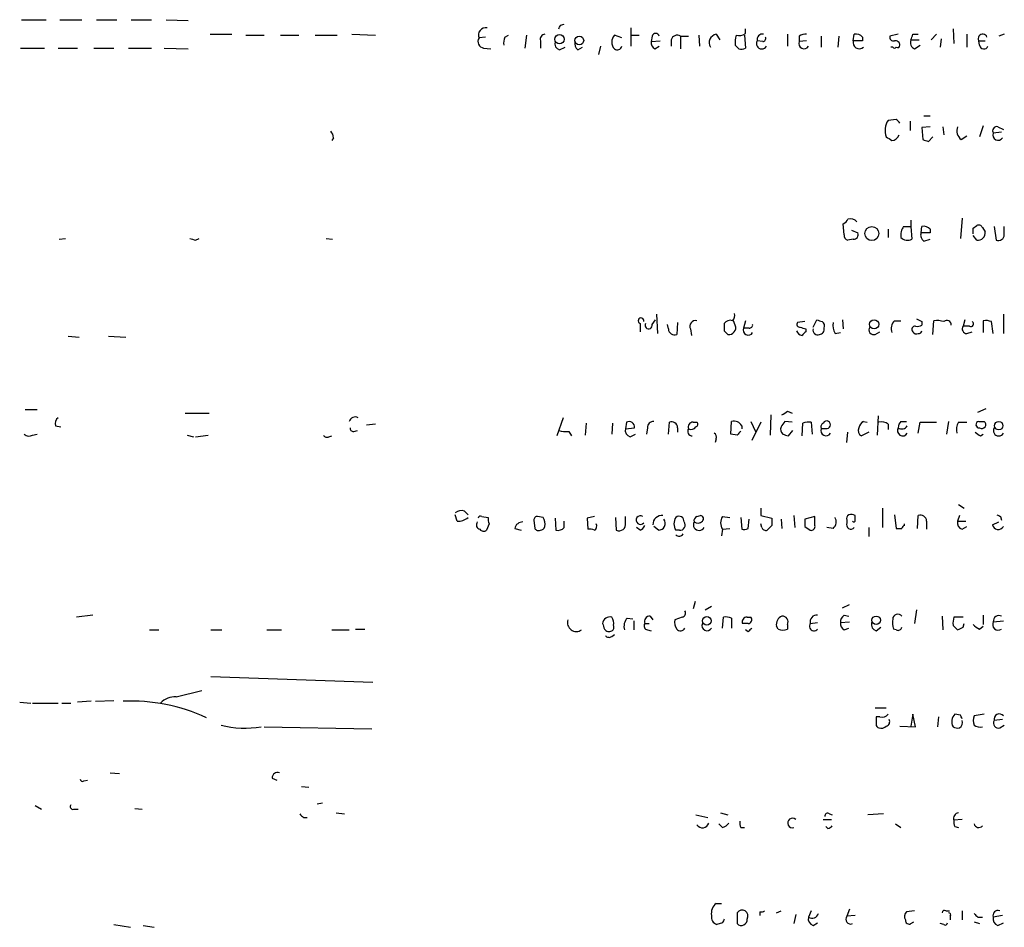
# Model space of a CAD drawing. Extents: x 5 to 1065, y 9 to 896.
# Drawn here: x 958 to 1050, y 598 to 682 of the extents above; entities that cross this region are included whole.
import ezdxf

# ---------------------------------------------------------------- set-up
doc = ezdxf.new("R2010")
doc.units = 0
doc.header["$MEASUREMENT"] = 0
doc.layers.add('MAIN', color=5, linetype='CONTINUOUS')

msp = doc.modelspace()

# ---------------------------------------------------------------- linework, layer by layer
at = {"layer": 'MAIN'}
for p, q in [((958.596, 681.99), (960.882, 681.99)), ((962.152, 681.99), (964.184, 681.99)), ((965.5387, 681.99), (967.4013, 681.99)), ((968.756, 681.99), (970.6187, 681.99)), ((971.9733, 681.99), (974.0053, 681.9053)), ((1008.4647, 681.482), (1008.8033, 681.5666)), ((976.0373, 680.6353), (978.0693, 680.6353)), ((979.3393, 680.5506), (981.0327, 680.5506)), ((982.5567, 680.5506), (984.25, 680.5506)), ((985.774, 680.5506), (987.806, 680.5506)), ((989.1607, 680.6353), (991.362, 680.5506)), ((1003.3, 680.3813), (1003.6387, 680.5506)), ((1005.332, 680.5506), (1005.1627, 679.3653)), ((1014.1373, 680.2966), (1013.46, 680.5506)), ((1014.984, 681.228), (1014.984, 679.5346)), ((1014.984, 680.5506), (1015.746, 680.5506)), ((1021.2493, 680.5506), (1021.334, 679.5346)), ((1022.858, 680.6353), (1023.1967, 680.1273)), ((1025.4827, 680.5506), (1025.5673, 679.3653)), ((1025.5673, 680.72), (1025.5673, 681.1433)), ((1029.462, 680.6353), (1029.462, 679.5346)), ((1035.558, 680.0426), (1035.6427, 680.6353)), ((1039.7067, 680.6353), (1038.9447, 680.466)), ((1041.0613, 680.6353), (1041.5693, 680.6353)), ((1043.2627, 680.6353), (1042.7547, 680.1273)), ((1044.7867, 681.1433), (1044.8713, 679.7886)), ((1046.0567, 680.6353), (1046.0567, 679.45)), ((1049.528, 680.6353), (1049.02, 680.466)), ((1001.522, 680.3813), (1000.9293, 680.2966)), ((1006.602, 680.0426), (1006.602, 679.3653)), ((1016.9313, 680.466), (1016.8467, 679.958)), ((1016.8467, 679.958), (1017.6933, 680.0426)), ((1018.7093, 680.1273), (1018.7093, 679.5346)), ((1019.556, 680.466), (1019.556, 679.2806)), ((1019.556, 680.466), (1020.318, 680.466)), ((1024.9747, 679.2806), (1024.636, 679.6193)), ((1027.176, 679.958), (1026.668, 680.0426)), ((1030.5627, 680.466), (1030.5627, 679.958)), ((1031.24, 680.0426), (1030.5627, 679.958)), ((1032.5947, 680.466), (1032.5947, 679.45)), ((1034.2033, 680.466), (1034.1187, 679.45)), ((1036.4047, 680.0426), (1035.558, 680.0426)), ((1036.4047, 680.3813), (1036.4047, 680.0426)), ((1040.892, 680.1273), (1041.654, 680.1273)), ((1041.2307, 679.2806), (1041.7387, 679.6193)), ((1043.686, 680.212), (1043.6013, 679.45)), ((1047.1573, 680.0426), (1047.75, 680.0426)), ((1047.242, 679.6193), (1047.1573, 680.0426)), ((958.5113, 679.3653), (960.7127, 679.3653)), ((961.9827, 679.3653), (963.7607, 679.3653)), ((965.2847, 679.3653), (967.1473, 679.3653)), ((968.502, 679.3653), (970.6187, 679.3653)), ((971.804, 679.3653), (974.0053, 679.2806)), ((1001.3527, 679.3653), (1002.03, 679.2806)), ((1008.38, 679.196), (1008.888, 679.45)), ((1010.0733, 679.196), (1010.4967, 679.45)), ((1012.0207, 678.7726), (1012.19, 679.5346)), ((1017.1853, 679.2806), (1017.6087, 679.5346)), ((1039.1987, 679.45), (1039.0293, 679.45)), ((1039.5373, 672.7613), (1038.7753, 672.6766)), ((1040.8073, 672.592), (1040.8073, 671.7453)), ((1042.0773, 673.1), (1042.67, 673.1)), ((1042.67, 672.084), (1041.908, 671.9993)), ((1041.908, 671.9993), (1041.9927, 670.8986)), ((1043.8553, 672.084), (1043.94, 671.322)), ((1047.5807, 672.1686), (1047.242, 671.1526)), ((1049.274, 671.576), (1048.512, 671.4913)), ((1048.9353, 672.084), (1049.4433, 671.83)), ((987.4673, 671.068), (987.298, 670.814)), ((1042.5007, 670.7293), (1042.924, 671.1526)), ((1045.5487, 670.8986), (1046.0567, 671.2373)), ((1040.892, 663.448), (1040.892, 662.8553)), ((1045.6333, 663.6173), (1045.464, 661.7546)), ((1034.7113, 662.0933), (1034.6267, 663.1093)), ((1035.3887, 662.5166), (1035.9813, 662.2626)), ((1038.7753, 662.6013), (1038.7753, 661.8393)), ((1040.2147, 662.8553), (1040.892, 662.8553)), ((1040.892, 662.8553), (1040.9767, 661.67)), ((1041.8233, 662.2626), (1041.908, 662.8553)), ((1042.67, 662.6013), (1042.67, 662.2626)), ((1046.6493, 662.686), (1046.988, 662.94)), ((1047.496, 662.7706), (1047.75, 662.3473)), ((1048.5967, 662.8553), (1048.766, 661.5853)), ((1049.528, 662.0933), (1049.528, 662.8553)), ((962.0673, 661.67), (962.66, 661.7546)), ((974.6827, 661.5853), (975.0213, 661.7546)), ((986.79, 661.7546), (987.3827, 661.67)), ((1035.558, 661.67), (1035.05, 661.5853)), ((1042.67, 662.2626), (1041.8233, 662.2626)), ((1042.0773, 661.5006), (1042.67, 661.67)), ((1046.988, 661.5853), (1046.6493, 662.0086)), ((1016.9313, 653.796), (1017.27, 654.2193)), ((1017.3547, 654.7273), (1017.4393, 652.9493)), ((1024.636, 653.7113), (1024.4667, 654.1346)), ((1025.5673, 654.1346), (1025.398, 653.4573)), ((1031.8327, 653.542), (1032.1713, 654.2193)), ((1034.542, 654.2193), (1034.6267, 653.3726)), ((1039.368, 654.1346), (1039.9607, 654.1346)), ((1042.924, 652.8646), (1043.0087, 654.1346)), ((1045.8873, 654.2193), (1045.718, 653.6266)), ((1047.5807, 654.1346), (1047.5807, 653.034)), ((1049.4433, 654.7273), (1049.4433, 652.9493)), ((1015.8307, 653.8806), (1015.8307, 653.1186)), ((1018.4553, 653.3726), (1018.3707, 653.796)), ((1019.302, 653.9653), (1019.2173, 652.8646)), ((1020.4873, 653.3726), (1020.572, 652.78)), ((1023.62, 653.2033), (1023.9587, 652.8646)), ((1025.906, 653.4573), (1025.398, 653.4573)), ((1031.0707, 654.05), (1030.3933, 653.9653)), ((1031.1553, 653.3726), (1031.1553, 653.1186)), ((1041.908, 654.05), (1041.908, 653.7113)), ((1046.3107, 653.6266), (1045.718, 653.6266)), ((1048.512, 652.9493), (1048.3427, 654.05)), ((962.914, 652.6953), (963.93, 652.6106)), ((966.6393, 652.6953), (968.248, 652.6106)), ((1033.8647, 652.9493), (1034.3727, 653.034)), ((1037.59, 652.8646), (1038.0133, 653.1186)), ((1046.0567, 652.9493), (1046.5647, 653.1186)), ((958.9347, 645.922), (960.0353, 645.922)), ((1047.0727, 645.668), (1047.8347, 646.0066)), ((973.7513, 645.5833), (975.9527, 645.5833)), ((1008.7187, 645.16), (1008.126, 643.4666)), ((1027.938, 645.414), (1027.8533, 643.5513)), ((1029.462, 645.7526), (1029.8853, 645.5833)), ((1037.844, 645.3293), (1037.7593, 643.5513)), ((961.7287, 644.398), (962.2367, 644.3133)), ((991.362, 644.5673), (990.5153, 644.4826)), ((1010.8353, 644.652), (1010.7507, 643.5513)), ((1013.2907, 644.652), (1013.206, 643.636)), ((1014.5607, 644.7366), (1014.476, 644.144)), ((1014.476, 644.144), (1015.3227, 644.2286)), ((1016.508, 644.2286), (1016.4233, 643.636)), ((1018.4553, 643.636), (1018.54, 644.7366)), ((1019.302, 644.2286), (1019.302, 643.8053)), ((1020.7413, 644.7366), (1021.08, 644.7366)), ((1024.2127, 643.636), (1024.2973, 644.8213)), ((1025.2287, 644.398), (1025.2287, 644.144)), ((1026.0753, 644.8213), (1026.4987, 643.89)), ((1027.0067, 644.7366), (1026.16, 643.0433)), ((1029.8853, 644.7366), (1029.208, 644.8213)), ((1030.8167, 643.4666), (1030.9013, 644.652)), ((1031.6633, 644.7366), (1031.748, 643.636)), ((1033.018, 644.144), (1032.5947, 644.144)), ((1036.4893, 644.8213), (1036.828, 644.7366)), ((1038.7753, 644.5673), (1038.7753, 644.0593)), ((1039.9607, 644.8213), (1040.4687, 644.8213)), ((1041.5693, 643.7206), (1041.7387, 644.7366)), ((1041.7387, 644.7366), (1043.2627, 644.7366)), ((1044.3633, 644.8213), (1044.194, 643.636)), ((1045.2947, 644.7366), (1046.0567, 644.7366)), ((1047.1573, 644.8213), (1047.6653, 644.8213)), ((959.612, 643.5513), (960.0353, 643.636)), ((973.9207, 643.5513), (974.5133, 643.382)), ((974.6827, 643.382), (975.868, 643.5513)), ((987.044, 643.382), (987.298, 643.4666)), ((989.33, 643.89), (989.6687, 643.9746)), ((1009.2267, 643.89), (1009.4807, 643.4666)), ((1014.8993, 643.382), (1015.4073, 643.636)), ((1022.858, 643.2126), (1022.7733, 642.874)), ((1024.8053, 643.5513), (1024.2127, 643.636)), ((1029.5467, 643.4666), (1029.97, 643.9746)), ((1034.9653, 642.874), (1035.05, 643.8053)), ((1036.9973, 643.8053), (1036.32, 643.4666)), ((1047.3267, 643.4666), (1047.5807, 643.636)), ((1045.2947, 637.1166), (1045.8027, 636.778)), ((998.8973, 635.5926), (998.728, 636.1853)), ((999.5747, 636.524), (999.9133, 636.1853)), ((1001.1833, 636.016), (1001.776, 635.9313)), ((1006.856, 635.9313), (1006.348, 636.016)), ((1011.5973, 636.016), (1010.92, 635.8466)), ((1013.5447, 635.9313), (1013.6293, 634.746)), ((1014.476, 635.4233), (1014.476, 636.016)), ((1021.08, 636.016), (1021.4187, 636.1006)), ((1023.4507, 636.016), (1024.128, 635.9313)), ((1025.144, 635.9313), (1025.2287, 634.8306)), ((1027.0067, 636.778), (1027.0067, 636.1006)), ((1027.0067, 636.1006), (1028.0227, 635.8466)), ((1030.0547, 636.1006), (1030.1393, 635)), ((1032.002, 636.016), (1031.0707, 635.762)), ((1032.002, 635.1693), (1032.002, 636.016)), ((1035.7273, 635.6773), (1035.7273, 636.1006)), ((1038.2673, 636.778), (1038.2673, 635)), ((1039.368, 636.1853), (1039.5373, 634.9153)), ((1041.4847, 634.9153), (1041.5693, 636.1006)), ((1045.3793, 636.1006), (1045.21, 635.5926)), ((1049.1893, 636.016), (1049.274, 635.6773)), ((1001.8607, 635.3386), (1001.6067, 634.746)), ((1006.0093, 635.6773), (1006.094, 634.9153)), ((1007.9567, 635.8466), (1008.0413, 634.746)), ((1008.8033, 635), (1008.8033, 635.5926)), ((1010.92, 635.8466), (1011.0047, 634.8306)), ((1015.8307, 634.746), (1015.492, 635)), ((1017.524, 634.746), (1017.1007, 635.0846)), ((1025.8213, 634.9153), (1025.906, 635.762)), ((1027.0913, 635), (1027.0067, 635.3386)), ((1028.0227, 635.1693), (1027.5993, 634.746)), ((1028.8693, 635.762), (1028.954, 634.9153)), ((1031.0707, 635.0846), (1031.5787, 634.746)), ((1033.6953, 634.9153), (1033.1027, 635)), ((1034.9653, 635.6773), (1034.9653, 635.4233)), ((1036.9973, 635), (1036.9973, 634.1533)), ((1040.2993, 635.1693), (1040.2993, 635.3386)), ((1042.3313, 635.5926), (1042.3313, 634.8306)), ((1045.21, 635.5926), (1045.972, 635.5926)), ((1045.6333, 634.8306), (1046.0567, 635.0846)), ((1048.4273, 635.254), (1049.02, 635.508)), ((1004.2313, 634.9153), (1004.824, 634.746)), ((1019.4713, 634.746), (1019.1327, 634.746)), ((1023.4507, 634.8306), (1023.366, 634.238)), ((1023.4507, 634.8306), (1024.128, 634.9153)), ((1020.9107, 628.142), (1020.7413, 627.4646)), ((1021.842, 627.38), (1022.4347, 627.7186)), ((1034.542, 627.5493), (1035.2193, 627.888)), ((965.2, 626.872), (963.676, 626.7026)), ((1016.762, 626.7873), (1017.016, 626.4486)), ((1034.7113, 626.872), (1035.1347, 626.7873)), ((1041.4, 627.38), (1041.2307, 626.11)), ((1043.7707, 626.7873), (1043.8553, 625.5173)), ((1047.5807, 626.872), (1047.5807, 626.0253)), ((1014.6453, 626.618), (1015.1533, 626.5333)), ((1015.238, 626.364), (1015.238, 625.5173)), ((1016.254, 626.11), (1016.6773, 626.11)), ((1019.7253, 626.7026), (1019.048, 626.4486)), ((1023.4507, 625.6866), (1023.5353, 626.7026)), ((1024.2973, 626.618), (1024.2973, 625.6866)), ((1025.8213, 626.11), (1025.3133, 626.11)), ((1025.7367, 626.7026), (1026.0753, 626.7026)), ((1029.462, 626.0253), (1029.462, 625.602)), ((1031.5787, 626.11), (1032.256, 626.1946)), ((1034.3727, 626.1946), (1035.2193, 626.2793)), ((1044.7867, 625.9406), (1045.21, 625.5173)), ((1045.718, 626.7026), (1044.8713, 626.7026)), ((1045.718, 625.7713), (1045.8027, 626.11)), ((1048.512, 626.2793), (1049.4433, 626.364)), ((970.4493, 625.5173), (971.296, 625.5173)), ((976.122, 625.5173), (977.138, 625.5173)), ((981.2867, 625.5173), (982.6413, 625.5173)), ((987.298, 625.5173), (988.9067, 625.5173)), ((989.4993, 625.602), (990.346, 625.602)), ((1013.206, 624.9246), (1013.46, 625.094)), ((1016.508, 625.5173), (1016.8467, 625.4326)), ((1025.8213, 625.348), (1025.5673, 625.5173)), ((1028.6153, 625.602), (1028.446, 625.856)), ((1034.7113, 625.5173), (1035.1347, 625.6866)), ((1037.6747, 625.4326), (1038.098, 625.7713)), ((1039.5373, 625.5173), (1039.2833, 625.602)), ((1047.242, 625.602), (1047.5807, 625.856)), ((976.122, 621.1993), (991.108, 620.6913)), ((972.9047, 619.3366), (975.2753, 619.9293)), ((958.4267, 618.8286), (959.4427, 618.744)), ((959.612, 618.744), (961.9827, 618.744)), ((962.3213, 618.744), (963.168, 618.744)), ((965.0307, 618.9133), (963.7607, 618.8286)), ((965.454, 618.9133), (967.1473, 618.998)), ((1037.59, 618.3206), (1038.606, 618.3206)), ((1041.0613, 617.728), (1040.892, 616.6273)), ((1041.3153, 616.5426), (1041.0613, 617.728)), ((1045.464, 617.6433), (1044.956, 617.728)), ((1047.6653, 617.728), (1046.734, 617.5586)), ((1038.0133, 617.474), (1037.6747, 617.474)), ((1043.432, 617.474), (1043.3473, 616.5426)), ((1049.3587, 617.22), (1048.5967, 617.1353)), ((981.0327, 616.5426), (991.0233, 616.3733)), ((1039.876, 616.6273), (1041.3153, 616.5426)), ((1049.1047, 616.458), (1049.528, 616.712)), ((966.8087, 612.3093), (967.6553, 612.2246)), ((964.3533, 611.5473), (964.692, 611.632)), ((981.7947, 611.8013), (982.218, 611.632)), ((984.504, 611.0393), (985.1813, 610.9546)), ((985.9433, 609.4306), (986.4513, 609.5153)), ((959.866, 609.2613), (960.4587, 608.9226)), ((963.422, 608.9226), (963.8453, 608.9226)), ((969.0947, 609.0073), (969.772, 608.9226)), ((987.7213, 608.584), (988.4833, 608.4993)), ((1023.2813, 608.584), (1023.9587, 608.4146)), ((984.6733, 608.1606), (985.012, 608.1606)), ((1020.9953, 608.4146), (1022.096, 608.1606)), ((1032.764, 607.9913), (1033.526, 607.9913)), ((1033.3567, 608.4993), (1033.6107, 608.4146)), ((1038.352, 608.4993), (1036.9127, 608.4146)), ((1045.6333, 607.9913), (1044.8713, 607.9066)), ((1023.4507, 607.2293), (1023.112, 607.568)), ((1025.144, 607.2293), (1025.4827, 607.2293)), ((1033.1873, 607.1446), (1033.018, 607.314)), ((1039.4527, 607.568), (1039.9607, 607.2293)), ((1044.956, 607.314), (1045.2947, 607.2293)), ((1022.858, 600.202), (1023.366, 600.202)), ((1028.446, 599.3553), (1028.8693, 599.5246)), ((1031.6633, 599.5246), (1031.4093, 598.932)), ((1035.2193, 599.694), (1034.9653, 599.0166)), ((1041.2307, 599.5246), (1040.4687, 599.44)), ((1044.1093, 599.5246), (1044.448, 599.5246)), ((1045.6333, 599.5246), (1045.6333, 598.678)), ((1024.8053, 599.3553), (1024.8053, 598.3393)), ((1026.922, 599.44), (1026.922, 599.1013)), ((1030.224, 599.186), (1030.0547, 598.3393)), ((1035.7273, 599.1013), (1034.9653, 599.0166)), ((1044.5327, 599.0166), (1044.5327, 598.678)), ((1047.0727, 598.932), (1047.496, 598.932)), ((1049.3587, 599.1013), (1048.512, 598.932)), ((967.1473, 598.2546), (968.6713, 598.0006)), ((969.8567, 598.17), (970.8727, 598.0006)), ((1023.4507, 598.424), (1022.9427, 598.2546)), ((1031.8327, 598.17), (1032.256, 598.424)), ((1040.892, 598.3393), (1041.146, 598.5086)), ((1043.94, 598.2546), (1043.6013, 598.3393)), ((1046.734, 598.5086), (1047.242, 598.3393)), ((1048.9353, 598.17), (1049.4433, 598.424))]:
    msp.add_line(p, q, dxfattribs=at)
for centre, radius in [((1008.3733, 680.1816), 0.4273), ((1010.2063, 680.0669), 0.402), ((1037.2749, 662.1962), 0.6466), ((1037.4822, 653.7996), 0.425), ((1049.0081, 644.4214), 0.3938), ((1037.6712, 626.4162), 0.3888), ((1022.0101, 626.3562), 0.3928)]:
    msp.add_circle(centre, radius, dxfattribs=at)
for centre, radius, start, end in [((923.685, 723.6727), 94.6977, 333.313593, 333.542722), ((1001.5392, 680.575), 0.6705, 76.88817, 204.535193), ((1007.0441, 680.1744), 0.4613, 92.335786, 196.600508), ((1014.1359, 679.9156), 0.9274, 136.787045, 223.212955), ((1017.27, 680.3672), 0.3528, 16.262153, 163.737847), ((1019.2597, 679.9791), 0.57, 58.677654, 164.930019), ((1022.999, 679.8733), 0.7748, 100.483399, 213.113766), ((1027.0042, 679.8734), 2.3818, 163.481629, 186.124217), ((1024.9746, 681.4821), 0.9655, 254.753209, 307.872902), ((1027.1337, 680.1696), 0.4827, 74.745922, 195.254078), ((1031.0706, 679.8735), 0.7804, 77.463229, 130.603684), ((1035.8119, 679.8729), 0.7809, 40.61721, 102.512892), ((913.9842, 722.7038), 133.8594, 341.45383, 341.683027), ((1047.5247, 680.2425), 0.4183, 19.379252, 208.55033), ((1001.4203, 679.9579), 0.5965, 145.40144, 263.492197), ((1004.7835, 679.8307), 1.5824, 159.637627, 187.677432), ((1008.5675, 679.7987), 0.6312, 165.382563, 252.71908), ((1010.4542, 679.7463), 0.6693, 161.559637, 235.310261), ((1017.5242, 679.8733), 0.6828, 172.873943, 240.239505), ((1027.0829, 679.7745), 0.494, 147.130272, 330.944269), ((1027.1619, 680.2543), 0.2967, 272.724474, 25.347095), ((1030.9975, 679.7694), 0.4739, 156.550601, 330.309089), ((1036.1073, 679.8777), 0.5735, 163.29023, 311.769616), ((1039.2692, 680.3671), 0.3392, 163.050006, 286.933836), ((1039.4407, 679.6134), 0.4353, 0.776532, 99.613789), ((1039.6643, 679.6193), 0.2117, 233.124688, 0), ((1041.4847, 679.8733), 0.6448, 156.802576, 246.802576), ((1047.6336, 679.6722), 0.3951, 187.693333, 339.620458), ((1013.7184, 679.6216), 0.4278, 232.846197, 348.267218), ((1025.1439, 680.2124), 0.947, 259.708141, 296.556934), ((1039.368, 679.5769), 0.2116, 216.85365, 323.14635), ((1040.1643, 671.7509), 1.6692, 146.318501, 201.003995), ((955.0317, 587.917), 119.7487, 44.885409, 45.114591), ((986.5118, 671.0092), 0.9573, 3.521453, 42.879217), ((1046.1201, 671.7029), 0.9867, 157.278736, 234.608817), ((1048.8422, 671.703), 0.3922, 76.268462, 212.665012), ((1048.9469, 671.3028), 0.474, 156.566501, 330.309089), ((1123.5099, 797.9832), 152.6259, 236.200557, 236.42974), ((1039.1057, 671.5306), 0.7166, 270.663597, 343.077143), ((1084.5742, 797.8213), 133.8752, 251.45383, 251.682999), ((1034.3306, 663.8287), 0.778, 292.371723, 337.628278), ((1035.2783, 662.7554), 0.81, 40.233035, 106.369981), ((1041.2726, 662.0511), 1.3289, 142.758438, 189.170998), ((1042.0773, 662.0932), 0.7807, 40.605275, 102.524827), ((919.6493, 662.432), 127.0003, 359.885409, 0.114591), ((1047.1573, 662.6013), 0.3787, 26.558284, 116.558284), ((1047.0726, 662.2627), 0.6827, 262.88123, 7.11877), ((1016.7562, 788.6773), 133.8752, 251.45383, 251.682999), ((1035.1601, 662.0256), 0.4539, 171.421795, 255.960695), ((1035.5918, 662.0933), 0.4247, 265.434687, 23.492649), ((1040.5815, 662.4318), 0.8582, 223.663829, 297.41899), ((1042.4583, 662.0509), 0.6694, 161.562344, 235.303222), ((1048.9776, 662.0933), 0.5503, 247.386542, 0), ((1015.9191, 654.1269), 0.2618, 342.914974, 250.256334), ((1020.9741, 653.6054), 0.5397, 78.683821, 205.558299), ((1024.1703, 653.4996), 0.6694, 71.562344, 145.303222), ((1023.9586, 654.6003), 0.6294, 312.276138, 19.655661), ((1074.7478, 781.127), 133.8593, 251.453817, 251.683013), ((1040.1583, 653.3726), 1.0978, 136.044444, 197.964578), ((1105.1539, 781.1769), 141.9905, 243.320375, 243.549558), ((1043.2628, 651.7634), 2.3848, 73.502805, 96.116527), ((1044.2182, 653.7597), 0.4021, 353.085343, 133.780696), ((1047.7925, 652.5682), 1.5806, 69.629778, 97.700518), ((1016.6155, 653.7015), 0.3297, 147.095615, 16.659288), ((1019.0057, 653.3726), 0.5503, 180, 292.613458), ((1192.9699, 653.5419), 169.3502, 179.885409, 180.114558), ((1024.0554, 653.4815), 0.6244, 261.091294, 21.593533), ((1025.8329, 653.2688), 0.474, 156.566501, 330.309089), ((1025.9483, 653.7537), 0.2994, 261.878017, 8.121983), ((1030.8682, 653.3583), 0.5806, 195.484491, 264.910999), ((1030.5909, 653.796), 0.2602, 139.410647, 282.519254), ((1073.2513, 780.4572), 133.8752, 251.443679, 251.672862), ((1032.256, 653.2668), 0.4364, 165.966941, 292.827922), ((1032.4065, 653.3256), 0.4614, 272.33528, 16.58506), ((1032.4675, 653.6689), 0.436, 330.965819, 60.936461), ((1035.0505, 653.6691), 1.3872, 167.671, 211.258436), ((1037.4556, 653.293), 0.449, 146.317011, 287.417971), ((1041.273, 653.3302), 0.2994, 81.878017, 224.986465), ((1041.4845, 654.5588), 0.9474, 259.712463, 296.551529), ((1041.6116, 653.2457), 0.2994, 261.878017, 351.859073), ((1046.0566, 653.3726), 0.4233, 143.124688, 270.013536), ((1046.4376, 653.8383), 0.2469, 239.06013, 59.020326), ((1115.6359, 568.2994), 119.7133, 134.885408, 135.114592), ((1041.4, 653.2882), 0.3788, 206.598874, 296.54476), ((962.3638, 644.6096), 0.6695, 124.698943, 198.426829), ((989.4803, 644.6148), 0.6096, 63.401329, 160.20077), ((944.558, 772.5833), 152.6261, 303.57027, 303.799453), ((989.2876, 644.1863), 0.2993, 171.875312, 278.143638), ((1015.0868, 643.9847), 0.6312, 165.382563, 252.71908), ((1014.8062, 644.2794), 0.519, 354.38278, 118.234203), ((1017.0865, 644.2428), 0.5787, 88.593886, 181.406114), ((1018.7516, 644.2286), 0.5503, 0, 112.613458), ((1020.6566, 643.8899), 0.4233, 143.113861, 270.013536), ((1020.7075, 644.3133), 0.4247, 85.434686, 203.492649), ((1020.572, 644.5674), 0.4937, 239.040224, 329.024302), ((1020.9319, 644.5461), 0.2413, 285.234291, 52.137512), ((1024.5059, 644.044), 0.8048, 26.093858, 105.022218), ((1029.4622, 644.1017), 0.6295, 160.359033, 227.717127), ((1156.0501, 559.8847), 152.6537, 146.192759, 146.421922), ((1031.4515, 643.1702), 1.5806, 82.299482, 110.370222), ((1032.9333, 644.3134), 0.3786, 116.565051, 206.578587), ((1033.0295, 643.9554), 0.4739, 156.550601, 330.309089), ((1033.1027, 644.4825), 0.3787, 63.44848, 153.414653), ((1033.0773, 644.5081), 0.3688, 260.749609, 58.132952), ((1036.5741, 643.9746), 0.568, 153.43946, 243.425927), ((1037.1672, 643.8896), 1.1522, 126.039438, 162.889228), ((1038.1827, 643.8056), 0.965, 52.117206, 105.260326), ((1040.13, 643.9746), 0.4937, 149.034253, 329.034253), ((1040.6622, 644.1699), 0.9573, 137.120783, 176.48452), ((1040.0453, 644.7364), 0.6104, 236.304725, 326.33076), ((1046.4805, 644.0168), 1.3872, 148.741564, 192.329), ((1047.1997, 644.525), 0.2994, 98.143638, 278.121983), ((1047.4536, 644.525), 0.3642, 234.476953, 54.455006), ((1049.0116, 643.9605), 0.4939, 147.130272, 330.938635), ((959.2854, 644.0834), 0.6243, 225.77878, 301.541369), ((986.8746, 643.7205), 0.3785, 206.551513, 296.585359), ((1008.9726, 646.2614), 2.385, 253.501866, 276.116015), ((1022.5192, 643.3819), 0.3787, 333.44848, 63.414653), ((1109.6496, 559.0457), 119.7487, 134.885409, 135.114591), ((1071.6427, 770.5512), 133.8752, 251.443679, 251.672862), ((1131.7553, 770.6474), 152.6537, 236.192759, 236.421922), ((999.3208, 635.5923), 0.9657, 74.75633, 127.8703), ((999.003, 636.9689), 1.3803, 265.608298, 311.260899), ((1001.0563, 635.8467), 0.2116, 53.124688, 180.027077), ((1002.7063, 635.7618), 0.9456, 169.674018, 206.58673), ((1006.3057, 635.7196), 0.2994, 81.878017, 188.121983), ((1005.6716, 635.2542), 1.3643, 352.858836, 29.75582), ((1015.8658, 635.6824), 0.399, 56.728113, 319.51239), ((1017.8452, 635.2774), 0.8295, 82.929815, 181.616456), ((1020.0639, 635.3386), 1.1038, 147.523632, 212.471989), ((1019.429, 635.5673), 0.4694, 352.743283, 129.145968), ((1021.207, 635.635), 0.4016, 108.434949, 198.434949), ((1021.4126, 635.8164), 0.2843, 308.087058, 88.770406), ((1024.4029, 635.4233), 1.1216, 148.099666, 211.900334), ((1033.155, 635.5275), 0.8165, 311.430165, 29.638699), ((1035.304, 635.8466), 0.3787, 116.558284, 206.558284), ((1035.3041, 635.2554), 0.9452, 63.402419, 100.324365), ((1041.781, 635.5927), 0.5503, 359.989588, 112.627074), ((1091.34, 720.7406), 94.6305, 243.32033, 243.54954), ((1001.1129, 635.254), 0.4348, 144.255523, 256.852289), ((1004.9581, 634.7671), 0.7417, 87.279935, 168.474956), ((1006.596, 635.1873), 0.4413, 270.778957, 346.546171), ((1008.2108, 635.5075), 0.7801, 257.451277, 319.418621), ((1011.3856, 635.127), 0.4359, 299.058435, 29.040561), ((1013.8834, 635.2963), 0.6061, 245.214956, 12.096078), ((1015.5346, 635.4654), 0.778, 292.371723, 337.628278), ((1017.5241, 635.381), 0.6349, 269.990977, 36.875312), ((1019.5305, 635.2117), 0.4695, 262.755391, 39.13056), ((1021.2916, 635.254), 0.5304, 151.386092, 331.391264), ((1021.1619, 635.9566), 0.5604, 233.175087, 319.494074), ((1027.4723, 635.127), 0.4016, 198.434949, 288.434949), ((1197.3726, 635.5079), 169.3502, 179.885409, 180.114558), ((1200.4206, 635.4233), 169.3502, 179.885409, 180.114592), ((1031.6775, 635.0705), 0.3392, 253.066164, 16.933836), ((1035.3305, 635.254), 0.4025, 155.128429, 320.868852), ((1035.6003, 635.635), 0.1339, 198.462013, 18.421413), ((1040.3418, 634.8728), 0.2995, 98.157154, 171.842846), ((1045.8208, 635.4333), 0.6312, 165.382563, 252.71908), ((1048.9692, 635.3726), 0.5547, 192.345078, 328.72271), ((1001.3488, 635.0577), 0.4046, 214.14965, 309.604292), ((1006.4326, 635.0845), 0.3785, 206.551513, 296.585359), ((1011.1742, 633.8998), 0.9461, 63.434949, 100.320555), ((1019.4389, 634.6244), 0.4299, 224.585367, 329.671618), ((1025.3979, 635.7624), 0.947, 259.708141, 296.556934), ((1039.7913, 761.9152), 127.0002, 269.885409, 270.114592), ((1016.7136, 626.2945), 0.4952, 84.390726, 201.872304), ((1019.6547, 627.0836), 0.3875, 280.497939, 33.11188), ((1029.2431, 626.0254), 0.8149, 110.779055, 191.998017), ((1029.0048, 626.2708), 0.519, 331.765797, 95.61722), ((1032.1543, 626.2804), 0.6003, 80.245811, 196.490804), ((1035.0502, 626.2793), 0.6828, 119.760495, 187.126057), ((1039.6668, 626.5109), 0.4686, 36.138824, 177.260314), ((1049.0285, 626.3301), 0.519, 61.765797, 185.61722), ((1009.9394, 626.2044), 0.834, 162.973039, 304.520908), ((1013.0454, 626.0308), 0.6907, 76.555243, 173.415203), ((1139.4439, 668.206), 133.8752, 198.327138, 198.556321), ((1012.3378, 626.1099), 1.0512, 350.732119, 34.320447), ((1013.0367, 625.7712), 0.3786, 296.565051, 26.578587), ((1015.4358, 625.8559), 1.098, 136.047932, 197.961359), ((1016.5786, 625.8983), 0.3875, 146.88812, 259.502061), ((1019.979, 626.1946), 0.965, 164.739674, 217.882794), ((1022.0229, 625.9214), 0.474, 156.555411, 330.309089), ((1023.7471, 625.1362), 1.5807, 69.629778, 97.700518), ((1025.7028, 626.2793), 0.4247, 85.421237, 203.492649), ((1025.8003, 626.4697), 0.3604, 273.341249, 40.261566), ((1031.9173, 625.8559), 0.4233, 143.113861, 323.143638), ((1035.0502, 626.11), 0.6828, 172.88227, 240.239505), ((1037.862, 626.0353), 0.6311, 165.380272, 252.736416), ((1041.5694, 626.2792), 2.3843, 173.882192, 196.500607), ((1046.3531, 626.1524), 1.5806, 159.629778, 187.700518), ((1047.58, 626.7019), 1.1506, 216.016391, 252.917772), ((1048.9682, 626.0253), 0.5221, 150.892105, 305.845065), ((1012.952, 625.8559), 0.4936, 210.955794, 300.965747), ((1012.9482, 625.2365), 0.4047, 214.153419, 309.575331), ((1019.5714, 625.8868), 0.4544, 218.809462, 333.857892), ((1110.6531, 540.8299), 119.7487, 134.876984, 135.106133), ((1029.0387, 626.4481), 0.9461, 243.415991, 296.578593), ((1039.6925, 625.8419), 0.3598, 244.446281, 348.683821), ((981.964, 752.6443), 141.9906, 296.45046, 296.679643), ((968.7973, 602.7368), 16.1964, 64.779332, 92.842885), ((972.8433, 617.4412), 1.8964, 88.144597, 136.606801), ((1038.225, 618.1089), 0.6693, 251.559637, 325.310261), ((1045.6406, 617.0254), 0.981, 134.256584, 209.484069), ((1049.0623, 617.2623), 0.4826, 37.87186, 195.257201), ((1037.9708, 616.7542), 0.2991, 171.850935, 261.910523), ((1207.0246, 617.1353), 169.3502, 179.885409, 180.114592), ((1038.5354, 617.0083), 0.3875, 280.497939, 33.11188), ((1045.0326, 616.9743), 0.6219, 303.881709, 15.003819), ((960.8837, 575.154), 94.6529, 26.443665, 26.672875), ((1047.7494, 617.1353), 1.1001, 157.369719, 202.630281), ((1048.9702, 616.8863), 0.4489, 146.309932, 287.433969), ((979.3347, 625.836), 9.4049, 255.961392, 278.831942), ((1038.1404, 617.0505), 0.6292, 250.338213, 317.731211), ((1045.2098, 617.3888), 0.9461, 243.434949, 280.320555), ((1047.2845, 617.3897), 0.8731, 230.912826, 284.018736), ((982.2875, 611.8497), 0.4952, 68.127696, 185.609274), ((964.2263, 611.7166), 0.2116, 180, 306.875312), ((963.3656, 609.1766), 0.2603, 139.39393, 282.519254), ((1033.1873, 608.3017), 0.2602, 49.39393, 192.519254), ((1045.3149, 608.1004), 0.484, 92.391858, 203.599558), ((1069.1914, 692.9924), 119.7487, 224.876984, 225.106133), ((1021.5899, 607.8311), 0.6172, 214.297684, 343.188716), ((1023.1114, 608.3307), 1.1525, 287.122101, 323.958372), ((1025.9915, 607.6528), 0.9474, 169.712462, 206.551529), ((1029.9277, 607.6573), 0.4465, 48.422942, 286.527148), ((1045.8031, 607.7374), 0.947, 169.708141, 206.556934), ((1033.1447, 607.6954), 0.5525, 274.422569, 327.506537), ((1047.1555, 607.6655), 0.4326, 193.024396, 321.908973), ((1023.5429, 599.3069), 1.1271, 127.421984, 190.51036), ((1025.2637, 599.0474), 0.5521, 328.947258, 146.111369), ((1027.0491, 599.9052), 0.4823, 254.718831, 307.891655), ((1043.9823, 599.3553), 0.2116, 53.124688, 180), ((1048.9309, 599.1058), 0.4535, 67.461783, 202.533374), ((1023.1609, 598.9613), 0.7396, 169.088138, 252.841456), ((1108.1753, 556.2733), 94.6305, 153.32033, 153.54954), ((1025.1963, 598.7153), 0.5425, 223.879626, 5.002223), ((1032.02, 598.7727), 0.6311, 165.380272, 252.736416), ((1031.7328, 599.4925), 0.6471, 240.008037, 339.946546), ((1035.304, 598.7414), 0.4363, 140.905504, 292.833017), ((1040.9161, 599.0046), 0.6243, 135.77878, 211.541369), ((1040.7227, 598.6357), 0.3413, 172.88123, 299.734472), ((1044.3634, 599.1436), 0.2117, 323.124688, 90.027065), ((1131.5658, 683.7887), 119.7487, 224.893867, 225.123016), ((1049.1228, 598.7727), 0.6312, 165.382563, 252.71908), ((1044.067, 598.4239), 0.2117, 233.124688, 0.027065)]:
    msp.add_arc(centre, radius, start, end, dxfattribs=at)

doc.saveas('drawing.dxf')
